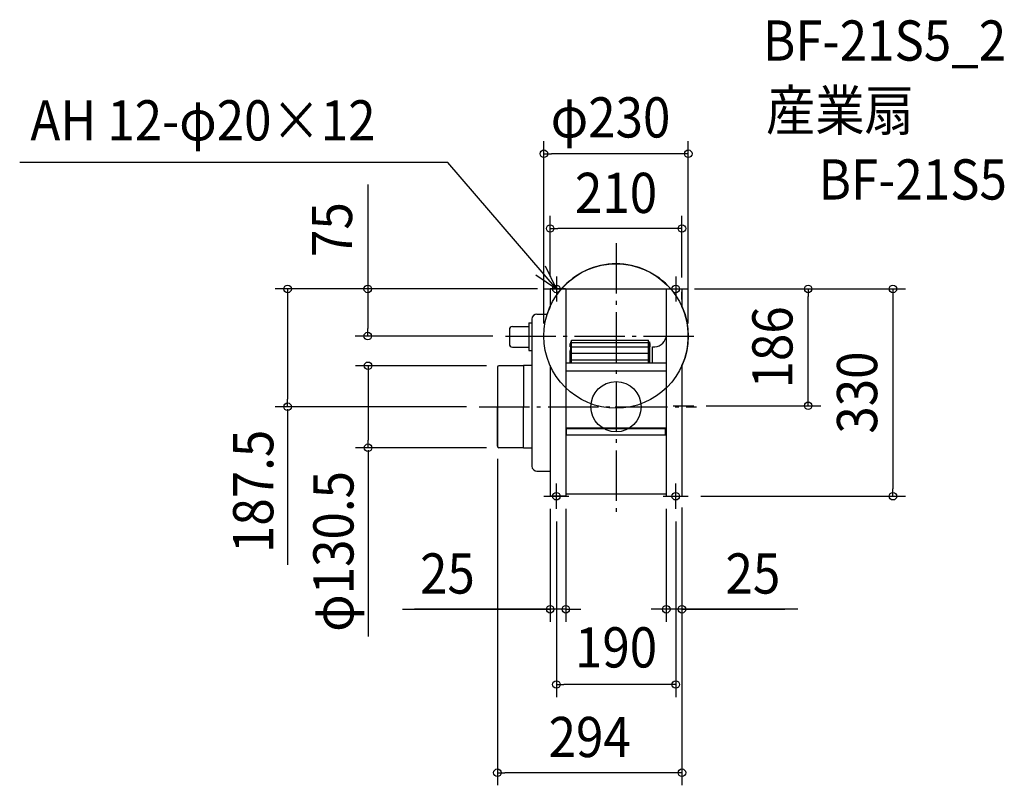
# Model space of a CAD drawing. Extents: x -950 to 618, y -603 to 616.
import ezdxf
from ezdxf.enums import TextEntityAlignment as Align

# ---------------------------------------------------------------- set-up
doc = ezdxf.new("R2010")
doc.units = 0
doc.header["$LTSCALE"] = 20
doc.header["$PDMODE"] = 3
doc.header["$PDSIZE"] = -2
doc.linetypes.add('DASHDOT', pattern=[5.5, 4, -0.6, 0.3, -0.6])
doc.layers.get('DEFPOINTS').update_dxf_attribs({"linetype": 'CONTINUOUS'})
for name, color, linetype in [('ARRANGE', 1, 'CONTINUOUS'), ('BASIS', 6, 'DASHDOT'), ('DETAIL', 5, 'CONTINUOUS'), ('ETC', 61, 'CONTINUOUS'), ('FIX', 11, 'CONTINUOUS'), ('NOTE', 4, 'CONTINUOUS'), ('OUTLINE', 3, 'CONTINUOUS'), ('SIZE', 30, 'CONTINUOUS')]:
    doc.layers.add(name, color=color, linetype=linetype)
doc.styles.get("Standard").update_dxf_attribs({"font": 'SIMPLEX.shx', "width": 0.9, "height": 64, "bigfont": 'BIGFONT.shx'})

msp = doc.modelspace()

# ---------------------------------------------------------------- linework, layer by layer
at = {"layer": 'ARRANGE', "color": 1, "linetype": 'CONTINUOUS'}
msp.add_circle((0, 0), 40, dxfattribs=at)
msp.add_point((0, 0), dxfattribs=at)
at = {"layer": 'BASIS', "color": 6, "linetype": 'DASHDOT'}
for p, q in [((0, 260.4), (0, -177.5)), ((-176.1, 112.5), (131, 112.5)), ((-218.1, 0), (127.9, 0)), ((90.9, 1.5), (123.7, 1.5))]:
    msp.add_line(p, q, dxfattribs=at)
at = {"layer": 'DEFPOINTS', "color": 30, "linetype": 'CONTINUOUS'}
for p in [(105, 187.5), (306, 187.5), (123.7, 1.5)]:
    msp.add_point(p, dxfattribs=at)
at = {"layer": 'DETAIL', "color": 5, "linetype": 'CONTINUOUS'}
for p, q in [((-80.5, 187.5), (-105, 187.5)), ((-105, 187.5), (-105, 159.4)), ((-80, 187.5), (-80, -142.5)), ((-80, 187.5), (80, 187.5)), ((80, 187.5), (80, -142.5)), ((80.5, 187.5), (105, 187.5)), ((105, 187.5), (105, 159.4)), ((105, 186.5), (105, 185.7)), ((105, 170.8), (105, 182.7)), ((-126, 147.5), (-109.5, 147.5)), ((-165, 127.5), (-139, 127.5)), ((-139, 133.5), (-139, 89.5)), ((-139, 133.5), (-134, 133.5)), ((-134, 139.5), (-134, -94.5)), ((-170, 122.5), (-170, 100)), ((-165, 95), (-139, 95)), ((-73.2, 95.6), (-73.2, 100.8)), ((-73.2, 100.8), (-72.3, 100.8)), ((-73.2, 95.6), (-72.3, 95.6)), ((-72.3, 69.8), (-72.3, 103.3)), ((-72.3, 103.3), (-70.9, 103.3)), ((-70.9, 69.8), (-70.9, 105.8)), ((-70.9, 105.8), (51.9, 105.8)), ((-70.9, 102.4), (51.9, 102.4)), ((-70.9, 95.6), (51.9, 95.6)), ((51.9, 69.8), (51.9, 105.8)), ((51.9, 103.3), (53.3, 103.3)), ((53.3, 103.3), (53.3, 69.8)), ((54.1, 100.8), (53.3, 100.8)), ((54.1, 95.6), (53.3, 95.6)), ((54.1, 95.6), (54.1, 100.8)), ((57.9, 69.8), (57.9, 95.4)), ((-139, 89.5), (-134, 89.5)), ((-73.3, 69.8), (-73.3, 89.1)), ((-72.3, 91.4), (-73.1, 90)), ((-70.9, 85.3), (51.9, 85.3)), ((-189, 62.8), (-189, 0)), ((-147.6, 65.2), (-186.5, 65.2)), ((-134, 65.8), (-147.6, 65.8)), ((-147.6, 65.8), (-147.6, 0)), ((-105, 65.6), (-105, -34.3)), ((80, 69.5), (-80, 69.5)), ((-70.9, 74.9), (51.9, 74.9)), ((105, 65.6), (105, -142.5)), ((80, 56.4), (-80, 56.4)), ((-147.6, 41.2), (-147.6, 0)), ((-189, -62.8), (-189, 0)), ((-147.6, -65.2), (-147.6, 0)), ((-105, -34.3), (-105, -142.5)), ((-80, -33.7), (80, -33.7)), ((-78.9, -44.7), (-78.9, -33.7)), ((-78.9, -34.9), (78.8, -34.9)), ((-78.9, -44.7), (78.8, -44.7)), ((78.8, -44.7), (78.8, -33.7)), ((-147.6, -65.2), (-186.5, -65.2)), ((-147.6, -65.8), (-147.6, -65.2)), ((-134, -65.8), (-147.6, -65.8)), ((-126, -102.5), (-105, -102.5)), ((-80, -138.6), (80, -138.6)), ((105, -140.7), (105, -141.5)), ((-80, -142.5), (-105, -142.5)), ((80, -142.5), (105, -142.5))]:
    msp.add_line(p, q, dxfattribs=at)
msp.add_circle((0, 112.5), 115, dxfattribs=at)
for centre, radius, start, end in [((-126, 139.5), 8, 90, 180), ((-165, 122.5), 5, 90, 180), ((60.4, 114.9), 19.6, 262.4746, 348.0478), ((-165, 100), 5, 180, 270), ((-71.6, 89.1), 1.71, 150.0001, 180), ((-186.5, 62.8), 2.5, 90, 180), ((-186.5, -62.8), 2.5, 180, 270), ((-126, -94.5), 8, 180, 270)]:
    msp.add_arc(centre, radius, start, end, dxfattribs=at)
at = {"layer": 'FIX', "color": 11, "linetype": 'CONTINUOUS'}
for centre in [(-95, 187.5), (95, 187.5), (-95, -142.5), (95, -142.5)]:
    msp.add_circle(centre, 6, dxfattribs=at)
at = {"layer": 'NOTE', "color": 4, "linetype": 'CONTINUOUS'}
for p, q in [((-267.9, 388.9), (-949.9, 388.9)), ((-95, 187.5), (-267.9, 388.9)), ((-95, 187.5), (-112.3, 223.6)), ((-128, 210.1), (-95, 187.5)), ((-95, 207.5), (-95, 167.5)), ((95, 207.5), (95, 167.5)), ((-115, 187.5), (-75, 187.5)), ((75, 187.5), (115, 187.5)), ((-95, -162.5), (-95, -122.5)), ((95, -162.5), (95, -122.5)), ((-115, -142.5), (-75, -142.5)), ((75, -142.5), (115, -142.5))]:
    msp.add_line(p, q, dxfattribs=at)
at = {"layer": 'OUTLINE', "color": 3, "linetype": 'CONTINUOUS'}
for p, q in [((-105, 187.5), (-105, 159.4)), ((-87.2, 187.5), (-105, 187.5)), ((87.2, 187.5), (105, 187.5)), ((105, 187.5), (105, 159.4)), ((105, 186.5), (105, 185.7)), ((105, 170.8), (105, 182.7)), ((-126, 147.5), (-109.5, 147.5)), ((-165, 127.5), (-139, 127.5)), ((-139, 133.5), (-134, 133.5)), ((-139, 133.5), (-139, 127.5)), ((-134, 139.5), (-134, 133.5)), ((-170, 122.5), (-170, 100)), ((-165, 95), (-139, 95)), ((-139, 95), (-139, 89.5)), ((-139, 89.5), (-134, 89.5)), ((-134, 89.5), (-134, 65.8)), ((-189, 62.8), (-189, -62.8)), ((-147.6, 65.2), (-186.5, 65.2)), ((-147.6, 65.8), (-147.6, 65.2)), ((-134, 65.8), (-147.6, 65.8)), ((105, 65.6), (105, -142.5)), ((-147.6, -65.2), (-186.5, -65.2)), ((-147.6, -65.8), (-147.6, -65.2)), ((-134, -65.8), (-147.6, -65.8)), ((-134, -65.8), (-134, -94.5)), ((-126, -102.5), (-105, -102.5)), ((-105, -102.5), (-105, -142.5)), ((-80, -138.6), (-80, -142.5)), ((-80, -138.6), (80, -138.6)), ((80, -138.6), (80, -142.5)), ((105, -140.7), (105, -141.5)), ((-80, -142.5), (-105, -142.5)), ((80, -142.5), (105, -142.5))]:
    msp.add_line(p, q, dxfattribs=at)
for centre, radius, start, end in [((0, 112.5), 115, 40.7057, 139.2943), ((0, 112.5), 115, 155.9294, 162.2864), ((0, 112.5), 115, 335.9294, 24.0706), ((-126, 139.5), 8, 90, 180), ((-165, 122.5), 5, 90, 180), ((-165, 100), 5, 180, 270), ((-186.5, 62.8), 2.5, 90, 180), ((-186.5, -62.8), 2.5, 180, 270), ((-126, -94.5), 8, 180, 270)]:
    msp.add_arc(centre, radius, start, end, dxfattribs=at)
at = {"layer": 'SIZE', "color": 30, "linetype": 'CONTINUOUS'}
for p, q in [((-115, 132.5), (-115, 422.8)), ((115, 132.5), (115, 422.8)), ((-115, 402.8), (-103, 402.8)), ((103, 402.8), (-103, 402.8)), ((115, 402.8), (103, 402.8)), ((-395.5, 353.7), (-395.5, 187.5)), ((-105, 207.5), (-105, 303.8)), ((105, 205.7), (105, 303.8)), ((-105, 283.8), (-93, 283.8)), ((93, 283.8), (-93, 283.8)), ((105, 283.8), (93, 283.8)), ((-125, 187.5), (-543.1, 187.5)), ((-523.1, 187.5), (-523.1, 175.5)), ((-523.1, 175.5), (-523.1, 12)), ((-125, 187.5), (-415.5, 187.5)), ((-395.5, 187.5), (-395.5, 175.5)), ((-395.5, 175.5), (-395.5, 124.5)), ((125, 187.5), (326, 187.5)), ((135, 187.5), (460.9, 187.5)), ((306, 187.5), (306, 175.5)), ((306, 13.5), (306, 175.5)), ((440.9, 187.5), (440.9, 175.5)), ((440.9, 175.5), (440.9, -130.5)), ((-196.1, 112.5), (-415.5, 112.5)), ((-395.5, 112.5), (-395.5, 124.5)), ((-206.5, 65.2), (-415.1, 65.2)), ((-395.1, 65.2), (-395.1, 53.2)), ((-395.1, 53.2), (-395.1, -53.2)), ((-238.1, 0), (-543.1, 0)), ((-523.1, 0), (-523.1, 12)), ((143.7, 1.5), (326, 1.5)), ((306, 1.5), (306, 13.5)), ((-523.1, -4.1), (-523.1, -251.6)), ((-395.1, -65.2), (-395.1, -53.2)), ((-206.5, -65.2), (-415.1, -65.2)), ((-395.1, -69.3), (-395.1, -365.8)), ((-189, -82.8), (-189, -602.8)), ((440.9, -142.5), (440.9, -130.5)), ((135, -142.5), (460.9, -142.5)), ((-105, -162.5), (-105, -342.5)), ((-80, -162.5), (-80, -342.5)), ((80, -162.5), (80, -342.5)), ((105, -160.7), (105, -342.5)), ((105, -160.7), (105, -602.8)), ((-95, -182.5), (-95, -462.3)), ((95, -182.5), (95, -462.3)), ((-340.2, -322.5), (-105, -322.5)), ((-105, -322.5), (-320.9, -322.5)), ((-117, -322.5), (-129, -322.5)), ((-105, -322.5), (-117, -322.5)), ((-80, -322.5), (-105, -322.5)), ((-80, -322.5), (-105, -322.5)), ((-80, -322.5), (-68, -322.5)), ((-68, -322.5), (-56, -322.5)), ((68, -322.5), (56, -322.5)), ((80, -322.5), (68, -322.5)), ((105, -322.5), (80, -322.5)), ((105, -322.5), (80, -322.5)), ((289.6, -322.5), (105, -322.5)), ((105, -322.5), (117, -322.5)), ((105, -322.5), (269, -322.5)), ((117, -322.5), (129, -322.5)), ((-95, -442.3), (-83, -442.3)), ((83, -442.3), (-83, -442.3)), ((95, -442.3), (83, -442.3)), ((-189, -582.8), (-177, -582.8)), ((93, -582.8), (-177, -582.8)), ((105, -582.8), (93, -582.8))]:
    msp.add_line(p, q, dxfattribs=at)
for centre in [(-115, 402.8), (115, 402.8), (-105, 283.8), (105, 283.8), (-523.1, 187.5), (-395.5, 187.5), (306, 187.5), (440.9, 187.5), (-395.5, 112.5), (-395.1, 65.2), (-523.1, 0), (306, 1.5), (-395.1, -65.2), (440.9, -142.5), (-105, -322.5), (-80, -322.5), (80, -322.5), (105, -322.5), (-95, -442.3), (95, -442.3), (-189, -582.8), (105, -582.8)]:
    msp.add_circle(centre, 6, dxfattribs=at)

# ---------------------------------------------------------------- texts
at = {"layer": 'ETC', "color": 61, "linetype": 'CONTINUOUS', "width": 0.9}
for s, p in [('BF-21S5_2', (233.9, 551.1)), ('産業扇', (238.8, 439.8)), ('BF-21S5', (322.6, 329.9))]:
    msp.add_text(s, height=64, dxfattribs=at).set_placement(p)
at = {"layer": 'NOTE', "color": 4, "linetype": 'CONTINUOUS', "width": 0.9}
msp.add_text('AH 12-φ20×12', height=64, dxfattribs=at).set_placement((-932.9, 424))
at = {"layer": 'SIZE', "color": 30, "linetype": 'CONTINUOUS', "width": 0.9}
for s, p in [('φ230', (-8.8, 428.7)), ('210', (0, 308.5)), ('25', (-268.6, -297.5)), ('25', (218, -297.5)), ('190', (0, -415.2)), ('294', (-42, -557.9))]:
    msp.add_text(s, height=64, dxfattribs=at).set_placement(p, align=Align.CENTER)
for s, p in [('75', (-420.5, 282.1)), ('186', (281, 94.5)), ('330', (415.9, 22.5)), ('187.5', (-546, -134.8)), ('φ130.5', (-418.2, -230.4))]:
    msp.add_text(s, height=64, rotation=90, dxfattribs=at).set_placement(p, align=Align.CENTER)

doc.saveas('drawing.dxf')
